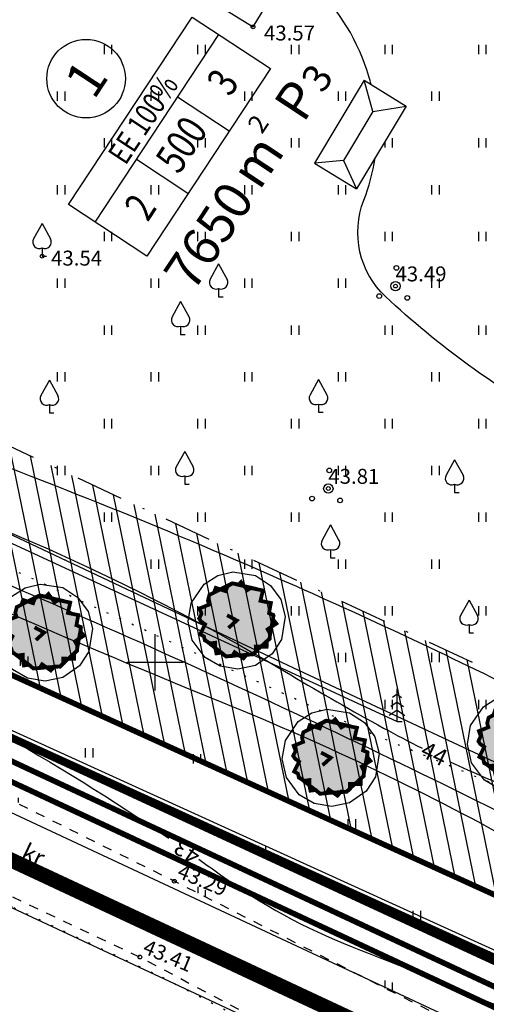
# Model space of a CAD drawing. Units: millimetres. Extents: x 548755 to 549221, y 6583232 to 6583713.
# Drawn here: x 548843 to 548868, y 6583332 to 6583384 of the extents above; entities that cross this region are included whole.
import ezdxf
from ezdxf.enums import TextEntityAlignment as Align

# ---------------------------------------------------------------- set-up
doc = ezdxf.new("R2010")
doc.units = ezdxf.units.MM
doc.header["$MEASUREMENT"] = 0
for name, pattern in [('ALUS$0$ASFBET', [2, 1, -1]), ('ALUS$0$DOT', [6.35, 0, -6.35]), ('New_piir$0$DASHDOT', [25.4, 12.7, -6.35, 0, -6.35]), ('New_piir$0$DASHED', [19.05, 12.7, -6.35])]:
    doc.linetypes.add(name, pattern=pattern)
for name, color, linetype in [('ALUS$0$EHITISED', 7, 'Continuous'), ('ALUS$0$HALJASTUS', 80, 'Continuous'), ('ALUS$0$HORISONTAAL', 21, 'Continuous'), ('ALUS$0$KOLVIKUD', 80, 'Continuous'), ('ALUS$0$KORGUS', 140, 'Continuous'), ('ALUS$0$PIIRE', 7, 'Continuous'), ('ALUS$0$PUU', 80, 'Continuous'), ('ALUS$0$RISTID', 7, 'Continuous'), ('ALUS$0$TEED', 7, 'Continuous'), ('DDSET', 7, 'Continuous'), ('HATCH$0$HATCH', 7, 'Continuous'), ('New_piir$0$detplani_piir', 230, 'Continuous'), ('New_piir$0$EE-KAST', 230, 'Continuous'), ('New_piir$0$EHITUS KELOALOD', 230, 'Continuous'), ('New_piir$0$hatch_green', 70, 'Continuous'), ('New_piir$0$new_piir', 4, 'Continuous'), ('New_piir$0$number_pojekt', 230, 'Continuous'), ('New_piir$0$PINDALAD', 7, 'Continuous'), ('New_piir$0$PUU_projekt', 76, 'Continuous'), ('PIIR_orig$0$KINNISTU', 7, 'Continuous'), ('tee_tehno$0$Tee_Projekt', 230, 'Continuous'), ('trass$0$K1', 141, 'Continuous'), ('trass$0$S1', 44, 'Continuous'), ('trass$0$W1_1', 41, 'Continuous')]:
    doc.layers.add(name, color=color, linetype=linetype)
doc.styles.add('ALUS$0$ROMANC', font='romanc.shx')
doc.styles.add('New_piir$0$ROMANC', font='romanc.shx')
doc.styles.add('New_piir$0$Standard', font='romant.shx', dxfattribs={"height": 1})
doc.styles.add('New_piir$0$TEHNIK', font='ARIAL.TTF', dxfattribs={"width": 0.8, "height": 1.4})
doc.styles.add('trass$0$ROMANC', font='romanc.shx')
doc.linetypes.add('ALUS$0$HEKK', pattern='A,0,[133,geodeet.shx,S=0.5,R=0,X=0,Y=0],-2.5,[133,geodeet.shx,S=0.25,R=0,X=0.25,Y=0],-2.5', length=5)
doc.linetypes.add('ALUS$0$METALLAED', pattern='A,3.5,[141,geodeet.shx,S=0.6,R=0,X=0,Y=0],5,[141,geodeet.shx,S=0.6,R=180,X=0,Y=0],1.5', length=10)
doc.linetypes.add('New_piir$0$DETPLAAN', pattern='A,2.5,-1.5,[" o ",New_piir$0$ROMANC,S=2,R=0,X=-0.8,Y=-0.8],-7,7.5', length=18.5)
doc.linetypes.add('New_piir$0$ZIGZAG', pattern='A,0.00254,-5.08,[131,ltypeshp.shx,S=5.08,R=0,X=-5.08,Y=0],-10.16,[131,ltypeshp.shx,S=5.08,R=180,X=5.08,Y=0],-5.08', length=20.32254)
doc.linetypes.add('trass$0$KANALs', pattern='A,2.5,-1.5,["Ks",trass$0$ROMANC,S=2,R=0,X=-0.8,Y=-0.8],-3,7.5', length=14.5)
doc.linetypes.add('trass$0$SIDEKANAL1', pattern='A,2.5,-1.5,["S1",trass$0$ROMANC,S=2,R=0,X=-0.8,Y=-0.8],-3,7.5', length=14.5)
pattern_1 = [(90, (-0.2, 0), (-2.5, 2.5), [0.5, -4.5]), (90, (0.2, 0), (-2.5, 2.5), [0.5, -4.5])]

# ---------------------------------------------------------------- blocks, each defined once
blk = doc.blocks.new('tee_tehno')
at = {"layer": 'tee_tehno$0$Tee_Projekt'}
blk.add_lwpolyline([(548779.385, 6583371.372), (548904.323, 6583312.998, 0.426445), (548911.054, 6583315.602), (548965.306, 6583445.545, 0.171398), (548965.679, 6583452.194), (548954.663, 6583490.005, 0.395944), (548951.126, 6583492.093), (548910.468, 6583482.97, 0.082118), (548908.955, 6583482.358), (548905.86, 6583480.467, -0.082118), (548904.348, 6583479.855), (548903.471, 6583479.658), (548898.791, 6583474.624), (548896.643, 6583481.201), (548892.842, 6583487.079), (548901.555, 6583487.427), (548902.596, 6583487.661, -0.082118), (548904.225, 6583487.754), (548907.832, 6583487.366, 0.082118), (548909.461, 6583487.459), (548949.469, 6583496.435, 0.432722), (548951.692, 6583500.202), (548936.248, 6583553.215, 0.190889)], format="xyb", dxfattribs=at)
blk.add_lwpolyline([(548777.438, 6583367.205), (548984.635, 6583270.397)], dxfattribs=at)
blk = doc.blocks.new('ALUS$0$rist')
for p, q in [((0, 3), (0, -3)), ((-3, 0), (3, 0))]:
    blk.add_line(p, q)
blk = doc.blocks.new('ALUS$0$39')
for p, q in [((0, 3.5), (-0.91, 1.86)), ((0, 3.5), (0.9, 1.85)), ((0, 0.88), (0, 0)), ((0, 0), (0.48, 0))]:
    blk.add_line(p, q)
for centre, start, end in [((-0.3, 1.52), 151.0163, 294.8474), ((0.29, 1.52), 245.1526, 28.7676)]:
    blk.add_arc(centre, 0.7, start, end)
blk = doc.blocks.new('ALUS$0$38')
for centre, radius in [((0.1, 1.94), 0.25), ((0, 0), 0.5), ((-1.74, -1.07), 0.25), ((1.26, -1.27), 0.25)]:
    blk.add_circle(centre, radius)
blk = doc.blocks.new('ALUS$0$33')
for p, q in [((0, 0), (0, 3.5)), ((0, 2.94), (-0.49, 2.59)), ((0, 2.94), (0.49, 2.59)), ((0, 1.23), (-0.84, 0.64)), ((0, 2.08), (-0.67, 1.62)), ((0, 2.08), (0.67, 1.62)), ((0, 1.23), (0.84, 0.64)), ((0, 0), (0.53, 0))]:
    blk.add_line(p, q)
blk = doc.blocks.new('ALUS$0$41')
for p, q in [((-0.39, -0.5), (-0.39, 0.5)), ((0.41, -0.5), (0.41, 0.5))]:
    blk.add_line(p, q)
blk = doc.blocks.new('ALUS')
at = {"layer": 'ALUS$0$HALJASTUS', "ltscale": 0.5}
h = blk.add_hatch(dxfattribs=at)
h.set_pattern_fill('ROHUMAA2', color=256, scale=0.5, style=0)
h.set_pattern_definition(pattern_1)
h.paths.add_polyline_path([(548883.85, 6583404.916), (548864.716, 6583396.519), (548866.322, 6583395.57), (548865.555, 6583394.336, -0.208121), (548865.635, 6583394.153, -0.524576), (548865.297, 6583393.919), (548865.225, 6583393.804), (548864.644, 6583393.899), (548863.765, 6583392.697), (548862.59, 6583392.302), (548860.499, 6583392.597), (548856.612, 6583386.205), (548875.834, 6583377.974)])
h.paths.add_polyline_path([(548865.051, 6583391.051), (548864.86, 6583391.796), (548865.746, 6583393.226), (548866.56, 6583394.003), (548868.011, 6583394.209), (548868.237, 6583393.311)], flags=16)
h.paths.add_polyline_path([(548863.825, 6583391.922, -1), (548864.325, 6583391.922, -1)], flags=16)
h.paths.add_polyline_path([(548866.347, 6583392.446), (548866.255, 6583393.062), (548866.561, 6583393.031)], flags=0)
h.paths.add_polyline_path([(548859.341, 6583387.816), (548859.303, 6583387.856), (548859.277, 6583387.882), (548859.248, 6583387.907), (548859.215, 6583387.931), (548859.178, 6583387.952), (548859.137, 6583387.971), (548859.062, 6583388.007), (548858.968, 6583388.063), (548858.893, 6583388.129), (548858.839, 6583388.189), (548858.839, 6583387.149, -0.414214), (548859.089, 6583386.899, -1), (548858.589, 6583386.899, -0.414214), (548858.839, 6583387.149), (548858.839, 6583388.881), (548858.924, 6583388.71), (548859.003, 6583388.569), (548859.076, 6583388.452), (548859.143, 6583388.357), (548859.202, 6583388.278), (548859.254, 6583388.212), (548859.323, 6583388.121), (548859.375, 6583388.024), (548859.401, 6583387.926), (548859.406, 6583387.826), (548859.378, 6583387.785)], flags=16)
h.paths.add_polyline_path([(548870.358, 6583382.5, -1), (548870.108, 6583382.5, -1)], flags=16)
h.paths.add_polyline_path([(548869.987, 6583393.791), (548869.981, 6583394.245, -0.111483), (548869.937, 6583394.439, -0.104364), (548869.975, 6583394.621), (548869.969, 6583395.07), (548870.845, 6583395.082), (548870.821, 6583394.557, -0.066814), (548870.837, 6583394.439, -0.089787), (548870.808, 6583394.281), (548870.785, 6583393.769)], flags=16)
h.paths.add_polyline_path([(548870.434, 6583381.529, -1), (548869.934, 6583381.529, -1)], flags=16)
h.paths.add_polyline_path([(548869.437, 6583380.995, -1), (548869.187, 6583380.995, -1)], flags=16)
h.paths.add_polyline_path([(548866.386, 6583396.24, -1), (548866.886, 6583396.24, -1)], flags=16)
h.paths.add_polyline_path([(548870.941, 6583380.896, -1), (548870.691, 6583380.896, -1)], flags=16)
h.paths.add_polyline_path([(548875.292, 6583385.493), (548875.303, 6583385.485), (548875.267, 6583385.485), (548875.285, 6583385.497), (548875.285, 6583386.105), (548875.292, 6583386.1)], flags=16)
h.paths.add_polyline_path([(548870.785, 6583393.745), (548872.306, 6583393.745), (548872.306, 6583395.095), (548870.785, 6583395.095)], flags=24)
at = {"layer": 'ALUS$0$HALJASTUS', "linetype": 'Continuous', "ltscale": 0.5}
h = blk.add_hatch(dxfattribs=at)
h.set_pattern_fill('ROHUMAA2', color=256, scale=0.5, style=0)
h.set_pattern_definition(pattern_1)
h.paths.add_polyline_path([(548793.712, 6583367.67), (548793.105, 6583368.554), (548792.277, 6583366.005), (548799.621, 6583362.666), (548817.011, 6583354.689), (548834.812, 6583346.341), (548851.036, 6583338.297), (548873.519, 6583326.886), (548888.673, 6583320.257), (548896.046, 6583316.957), (548896.767, 6583319.905), (548895.346, 6583320.382), (548887.325, 6583322.378), (548873.787, 6583327.409), (548825.038, 6583351.468), (548815.559, 6583356.92), (548802.529, 6583364.022)])
at = {"layer": 'ALUS$0$EHITISED', "ltscale": 0.5}
for points in [[(548855.242, 6583383.952), (548861.192, 6583393.737)], [(548848.641, 6583388.033), (548855.242, 6583383.952)], [(548861.178, 6583381.102), (548858.524, 6583376.674), (548860.765, 6583375.293)], [(548861.178, 6583381.102), (548858.524, 6583376.674)], [(548861.178, 6583381.102), (548863.419, 6583379.721)], [(548861.65, 6583379.434), (548861.178, 6583381.102)], [(548861.65, 6583379.434), (548860.079, 6583376.817), (548858.524, 6583376.674)], [(548863.419, 6583379.721), (548860.765, 6583375.293)], [(548861.65, 6583379.434), (548863.419, 6583379.721)], [(548860.079, 6583376.817), (548860.765, 6583375.293)]]:
    blk.add_lwpolyline(points, dxfattribs=at)
at = {"layer": 'ALUS$0$HALJASTUS', "ltscale": 0.5}
for points in [[(548847.3, 6583382.5), (548847.3, 6583383)], [(548847.7, 6583382.5), (548847.7, 6583383)], [(548852.3, 6583382.5), (548852.3, 6583383)], [(548852.7, 6583382.5), (548852.7, 6583383)], [(548857.3, 6583382.5), (548857.3, 6583383)], [(548857.7, 6583382.5), (548857.7, 6583383)], [(548862.3, 6583382.5), (548862.3, 6583383)], [(548862.7, 6583382.5), (548862.7, 6583383)], [(548844.8, 6583380), (548844.8, 6583380.5)], [(548845.2, 6583380), (548845.2, 6583380.5)], [(548849.8, 6583380), (548849.8, 6583380.5)], [(548850.2, 6583380), (548850.2, 6583380.5)], [(548854.8, 6583380), (548854.8, 6583380.5)], [(548855.2, 6583380), (548855.2, 6583380.5)], [(548859.8, 6583380), (548859.8, 6583380.5)], [(548860.2, 6583380), (548860.2, 6583380.5)], [(548864.8, 6583380), (548864.8, 6583380.5)], [(548865.2, 6583380), (548865.2, 6583380.5)], [(548847.3, 6583377.5), (548847.3, 6583378)], [(548847.7, 6583377.5), (548847.7, 6583378)], [(548852.3, 6583377.5), (548852.3, 6583378)], [(548852.7, 6583377.5), (548852.7, 6583378)], [(548857.3, 6583377.5), (548857.3, 6583378)], [(548857.7, 6583377.5), (548857.7, 6583378)], [(548862.3, 6583377.5), (548862.3, 6583377.854)], [(548862.7, 6583377.5), (548862.7, 6583378)], [(548867.3, 6583377.5), (548867.3, 6583378)], [(548867.7, 6583377.5), (548867.7, 6583378)], [(548844.8, 6583375), (548844.8, 6583375.5)], [(548845.2, 6583375), (548845.2, 6583375.5)], [(548849.8, 6583375), (548849.8, 6583375.5)], [(548850.2, 6583375), (548850.2, 6583375.5)], [(548854.8, 6583375), (548854.8, 6583375.5)], [(548855.2, 6583375), (548855.2, 6583375.5)], [(548859.8, 6583375), (548859.8, 6583375.5)], [(548860.2, 6583375), (548860.2, 6583375.5)], [(548864.8, 6583375), (548864.8, 6583375.5)], [(548865.2, 6583375), (548865.2, 6583375.5)], [(548847.3, 6583372.5), (548847.3, 6583373)], [(548847.7, 6583372.5), (548847.7, 6583373)], [(548852.3, 6583372.5), (548852.3, 6583373)], [(548852.7, 6583372.5), (548852.7, 6583373)], [(548857.3, 6583372.5), (548857.3, 6583373)], [(548857.7, 6583372.5), (548857.7, 6583373)], [(548862.3, 6583372.5), (548862.3, 6583373)], [(548862.7, 6583372.5), (548862.7, 6583373)], [(548867.3, 6583372.5), (548867.3, 6583373)], [(548867.7, 6583372.5), (548867.7, 6583373)], [(548844.8, 6583370), (548844.8, 6583370.5)], [(548845.2, 6583370), (548845.2, 6583370.5)], [(548849.8, 6583370), (548849.8, 6583370.5)], [(548850.2, 6583370), (548850.2, 6583370.5)], [(548854.8, 6583370), (548854.8, 6583370.5)], [(548855.2, 6583370), (548855.2, 6583370.5)], [(548859.8, 6583370), (548859.8, 6583370.5)], [(548860.2, 6583370), (548860.2, 6583370.5)], [(548864.8, 6583370), (548864.8, 6583370.5)], [(548865.2, 6583370), (548865.2, 6583370.5)], [(548847.3, 6583367.5), (548847.3, 6583368)], [(548847.7, 6583367.5), (548847.7, 6583368)], [(548852.3, 6583367.5), (548852.3, 6583368)], [(548852.7, 6583367.5), (548852.7, 6583368)], [(548857.3, 6583367.5), (548857.3, 6583368)], [(548857.7, 6583367.5), (548857.7, 6583368)], [(548862.3, 6583367.5), (548862.3, 6583368)], [(548862.7, 6583367.5), (548862.7, 6583368)], [(548867.3, 6583367.5), (548867.3, 6583368)], [(548867.7, 6583367.5), (548867.7, 6583368)], [(548844.8, 6583365), (548844.8, 6583365.5)], [(548845.2, 6583365), (548845.2, 6583365.5)], [(548849.8, 6583365), (548849.8, 6583365.5)], [(548850.2, 6583365), (548850.2, 6583365.5)], [(548854.8, 6583365), (548854.8, 6583365.5)], [(548855.2, 6583365), (548855.2, 6583365.5)], [(548859.8, 6583365), (548859.8, 6583365.5)], [(548860.2, 6583365), (548860.2, 6583365.5)], [(548864.8, 6583365), (548864.8, 6583365.5)], [(548865.2, 6583365), (548865.2, 6583365.5)], [(548847.3, 6583362.5), (548847.3, 6583363)], [(548847.7, 6583362.5), (548847.7, 6583363)], [(548852.3, 6583362.5), (548852.3, 6583363)], [(548852.7, 6583362.5), (548852.7, 6583363)], [(548857.3, 6583362.5), (548857.3, 6583363)], [(548857.7, 6583362.5), (548857.7, 6583363)], [(548862.3, 6583362.5), (548862.3, 6583363)], [(548862.7, 6583362.5), (548862.7, 6583363)], [(548867.3, 6583362.5), (548867.3, 6583363)], [(548867.7, 6583362.5), (548867.7, 6583363)], [(548844.8, 6583360), (548844.8, 6583360.5)], [(548845.2, 6583360), (548845.2, 6583360.5)], [(548849.8, 6583360), (548849.8, 6583360.5)], [(548850.2, 6583360), (548850.2, 6583360.5)], [(548854.8, 6583360), (548854.8, 6583360.5)], [(548855.2, 6583360), (548855.2, 6583360.5)], [(548859.8, 6583360), (548859.8, 6583360.5)], [(548860.2, 6583360), (548860.2, 6583360.5)], [(548864.8, 6583360), (548864.8, 6583360.5)], [(548865.2, 6583360), (548865.2, 6583360.5)], [(548847.3, 6583357.5), (548847.3, 6583358)], [(548847.7, 6583357.5), (548847.7, 6583358)], [(548852.3, 6583357.5), (548852.3, 6583358)], [(548852.7, 6583357.5), (548852.7, 6583358)], [(548857.3, 6583357.5), (548857.3, 6583358)], [(548857.7, 6583357.5), (548857.7, 6583358)], [(548862.3, 6583357.5), (548862.3, 6583358)], [(548862.7, 6583357.5), (548862.7, 6583358)], [(548867.3, 6583357.5), (548867.3, 6583358)], [(548867.7, 6583357.5), (548867.7, 6583358)], [(548845.2, 6583355.447), (548845.2, 6583355.5)], [(548849.8, 6583355), (548849.8, 6583355.5)], [(548850.2, 6583355), (548850.2, 6583355.5)], [(548854.8, 6583355), (548854.8, 6583355.5)], [(548855.2, 6583355), (548855.2, 6583355.5)], [(548859.8, 6583355), (548859.8, 6583355.5)], [(548860.2, 6583355), (548860.2, 6583355.5)], [(548864.8, 6583355), (548864.8, 6583355.5)], [(548865.2, 6583355), (548865.2, 6583355.5)], [(548852.3, 6583352.5), (548852.3, 6583353)], [(548852.7, 6583352.5), (548852.7, 6583353)], [(548857.3, 6583352.5), (548857.3, 6583353)], [(548857.7, 6583352.5), (548857.7, 6583353)], [(548862.3, 6583352.5), (548862.3, 6583353)], [(548862.7, 6583352.5), (548862.7, 6583353)], [(548867.3, 6583352.5), (548867.3, 6583353)], [(548867.7, 6583352.5), (548867.7, 6583353)], [(548859.8, 6583350), (548859.8, 6583350.5)], [(548860.2, 6583350), (548860.2, 6583350.5)], [(548864.8, 6583350), (548864.8, 6583350.5)], [(548865.2, 6583350), (548865.2, 6583350.5)], [(548862.3, 6583347.5), (548862.3, 6583348)], [(548862.7, 6583347.5), (548862.7, 6583348)], [(548867.3, 6583347.5), (548867.3, 6583348)], [(548867.7, 6583347.5), (548867.7, 6583348)]]:
    blk.add_lwpolyline(points, dxfattribs=at)
at = {"layer": 'ALUS$0$HORISONTAAL', "ltscale": 0.5}
for points in [[(548826.269, 6583390.67, -0.060803), (548822.943, 6583372.316, -0.221701), (548821.762, 6583371.016, -0.189823), (548820.401, 6583370.986, 0.293781), (548815.771, 6583369.958, -0.01532), (548813.955, 6583368.235, 0.398815), (548813.888, 6583367.426, 0.115409), (548816.898, 6583365.065, 0.011519), (548834.49, 6583357.371, -0.019846), (548871.755, 6583340.327, -0.041719), (548877.999, 6583336.481, -0.018265), (548885.276, 6583330.693, 0.171364), (548889.656, 6583328.999, -0.094099), (548895.732, 6583327.658, 0.00057), (548906.303, 6583323.142)], [(548861.555, 6583380.87, 0.011083), (548861.436, 6583381.304, 0.128246), (548858.447, 6583386.229, -0.168917), (548857.623, 6583387.868)], [(548917.027, 6583332.227, 0.048072), (548915.335, 6583333.434, 0.00152), (548907.186, 6583338.108, -0.153961), (548898.66, 6583347.306, -0.023145), (548894.617, 6583356.984, 0.153537), (548891.564, 6583360.966, 0.2457), (548886.165, 6583361.672, -0.217446), (548871.613, 6583362.787, -0.062146), (548862.326, 6583369.542, -0.306783), (548861.162, 6583374.687, 0.057739), (548861.759, 6583376.951)], [(548812.833, 6583366.267), (548827.323, 6583359.398, 0.014492), (548853.567, 6583347.875, -0.03149), (548869.94, 6583340.012, -0.049242), (548881.694, 6583331.813, 0.064161), (548892.406, 6583324.902, 0.010099), (548909.527, 6583320.303, -5.274774)], [(548856.736, 6583354.413, 0.016769), (548837.231, 6583362.235, 0.034906), (548833.075, 6583363.421, 0.140049), (548829.316, 6583363.158, 0.53528), (548829.029, 6583361.982, 0.148388), (548830.668, 6583361.016, -0.02445), (548834.99, 6583359.74, -0.050877), (548857.255, 6583349.323, 0.009868), (548862.217, 6583346.485, 0.009065), (548864.27, 6583345.412, 0.009065)], [(548809.349, 6583358.204), (548811.149, 6583359.237, -0.206033), (548813.284, 6583359.482, -0.043108), (548820.901, 6583356.458, 0.00982), (548831.696, 6583351.317, -0.044053), (548850.738, 6583340.594)], [(548873.337, 6583341.718), (548877.69, 6583339.675, 0.025401), (548879.141, 6583339.082, 0.704182), (548880.262, 6583340.466, 0.08679), (548877.954, 6583343.102, 0.054199), (548870.039, 6583348.176, 0.011723), (548856.736, 6583354.413, 0.009964)], [(548865.783, 6583344.68, 0.031777), (548873.337, 6583341.718)], [(548852.35, 6583339.471, -0.002838), (548853.496, 6583338.648, 0.063785), (548860.532, 6583334.798, -0.010358), (548874.958, 6583328.801)]]:
    blk.add_lwpolyline(points, format="xyb", dxfattribs=at)
at = {"layer": 'ALUS$0$KOLVIKUD', "linetype": 'ALUS$0$DOT', "ltscale": 0.1}
for points in [[(548879.411, 6583338.858), (548861.559, 6583346.181), (548837.978, 6583356.966), (548834.914, 6583359.495), (548832.103, 6583361.01), (548825.581, 6583363.19), (548814.717, 6583368.052), (548811.013, 6583368.623), (548806.226, 6583371.776), (548803.746, 6583371.883)], [(548788.818, 6583350.902), (548791.499, 6583353.011), (548792.628, 6583354.473), (548793.151, 6583355.267), (548795.388, 6583357.07), (548822.705, 6583345.413), (548842.457, 6583336.891), (548850.401, 6583333.168), (548857.809, 6583329.335), (548871.069, 6583322.325), (548885.335, 6583315.573), (548896.066, 6583310.461), (548909.593, 6583304.083), (548928.652, 6583294.332), (548953.04, 6583283.996), (548987.829, 6583267.478), (548997.808, 6583262.85)]]:
    blk.add_lwpolyline(points, dxfattribs=at)
at = {"layer": 'ALUS$0$KORGUS', "ltscale": 0.5}
blk.add_circle((548855.242, 6583383.952), 0.1, dxfattribs=at)
at = {"layer": 'ALUS$0$KORGUS', "linetype": 'Continuous', "ltscale": 0.5}
for centre in [(548843.971, 6583371.701), (548862.854, 6583370.102), (548859.265, 6583359.285), (548851.036, 6583338.297), (548849.196, 6583334.249)]:
    blk.add_circle(centre, 0.1, dxfattribs=at)
at = {"layer": 'ALUS$0$PIIRE', "linetype": 'ALUS$0$METALLAED', "ltscale": 0.5}
blk.add_lwpolyline([(548860.42, 6583439.152), (548884.344, 6583423.638), (548898.08, 6583385.824), (548898.085, 6583383.054), (548879.163, 6583339.505), (548857.425, 6583349.676), (548832.21, 6583361.58), (548810.425, 6583371.532)], dxfattribs=at)
at = {"layer": 'ALUS$0$PUU', "linetype": 'ALUS$0$HEKK', "ltscale": 0.5}
blk.add_lwpolyline([(548834.99, 6583359.74), (548862.938, 6583346.829)], dxfattribs=at)
at = {"layer": 'ALUS$0$TEED', "linetype": 'ALUS$0$ASFBET', "ltscale": 0.5, "flags": 128}
for points in [[(549003.388, 6583266.939), (548989.195, 6583273.311), (548979.162, 6583277.774), (548968.404, 6583282.764), (548949.461, 6583291.761), (548932.001, 6583299.872), (548917.733, 6583306.829), (548903.491, 6583313.624), (548888.673, 6583320.257), (548873.519, 6583326.886), (548851.036, 6583338.297), (548834.812, 6583346.341), (548817.011, 6583354.689), (548799.621, 6583362.666), (548782.792, 6583370.317), (548770.276, 6583375.474)], [(548767.904, 6583371.38), (548775.301, 6583367.155), (548775.568, 6583367.892), (548779.78, 6583366.916), (548784.55, 6583364.211), (548789.178, 6583361.827), (548789.934, 6583360.844), (548797.509, 6583358.018), (548814.778, 6583350.006), (548832.779, 6583341.988), (548849.196, 6583334.249), (548871.24, 6583322.566), (548886.415, 6583315.496), (548901.428, 6583308.826), (548915.661, 6583302.318), (548929.914, 6583295.486), (548947.302, 6583287.348), (548966.25, 6583278.37), (548977.05, 6583273.166), (548987.205, 6583268.728), (549001.26, 6583262.625)]]:
    blk.add_lwpolyline(points, dxfattribs=at)
at = {"layer": 'ALUS$0$KOLVIKUD', "linetype": 'Continuous', "ltscale": 0.5, "xscale": 0.5, "yscale": 0.5, "zscale": 0.5}
for p in [(548843.014, 6583350.062), (548846.49, 6583345.157), (548852.248, 6583344.841), (548860.524, 6583341.372), (548855.724, 6583339.937), (548864, 6583336.468)]:
    blk.add_blockref('ALUS$0$41', p, dxfattribs=at)
at = {"layer": 'ALUS$0$PUU', "xscale": 0.5, "yscale": 0.5, "zscale": 0.5}
for name, p in [('ALUS$0$39', (548843.971, 6583371.701)), ('ALUS$0$39', (548853.405, 6583369.534)), ('ALUS$0$38', (548862.854, 6583370.102)), ('ALUS$0$39', (548851.374, 6583367.523)), ('ALUS$0$39', (548858.742, 6583363.358)), ('ALUS$0$39', (548844.364, 6583363.326)), ('ALUS$0$39', (548851.59, 6583359.52)), ('ALUS$0$38', (548859.265, 6583359.285)), ('ALUS$0$39', (548866.012, 6583359.073)), ('ALUS$0$39', (548859.385, 6583355.589)), ('ALUS$0$39', (548866.785, 6583351.576)), ('ALUS$0$33', (548862.938, 6583346.829))]:
    blk.add_blockref(name, p, dxfattribs=at)
at = {"layer": 'ALUS$0$RISTID', "ltscale": 0.5, "xscale": 0.5, "yscale": 0.5, "zscale": 0.5}
blk.add_blockref('ALUS$0$rist', (548850, 6583350), dxfattribs=at)
at = {"layer": 'ALUS$0$HORISONTAAL', "ltscale": 0.5, "style": 'ALUS$0$ROMANC'}
for s, rotation, p in [('44', 334.1942, (548864.116, 6583345.004)), ('43', 145.5524, (548852.529, 6583339.866))]:
    blk.add_text(s, height=0.9, rotation=rotation, dxfattribs=at).set_placement(p)
at = {"layer": 'ALUS$0$KORGUS', "ltscale": 0.5, "style": 'ALUS$0$ROMANC'}
blk.add_text('43.57', height=0.8, dxfattribs=at).set_placement((548855.827, 6583382.977), align=Align.BOTTOM_LEFT)
at = {"layer": 'ALUS$0$KORGUS', "linetype": 'Continuous', "ltscale": 0.5, "style": 'ALUS$0$ROMANC'}
for s, p in [('43.54', (548844.451, 6583370.947)), ('43.49', (548862.854, 6583370.102)), ('43.81', (548859.265, 6583359.285))]:
    blk.add_text(s, height=0.8, dxfattribs=at).set_placement(p, align=Align.BOTTOM_LEFT)
for s, p in [('43.29', (548851.036, 6583338.297)), ('43.41', (548849.196, 6583334.249))]:
    blk.add_text(s, height=0.8, rotation=337.2342, dxfattribs=at).set_placement(p, align=Align.BOTTOM_LEFT)
at = {"layer": 'ALUS$0$TEED', "linetype": 'ALUS$0$ASFBET', "ltscale": 0.5, "style": 'ALUS$0$ROMANC'}
blk.add_text('kr', height=0.9, rotation=334.3231, dxfattribs=at).set_placement((548842.798, 6583339.564))
blk = doc.blocks.new('HATCH')
at = {"layer": 'HATCH$0$HATCH'}
for p, q in [((548843.878, 6583348.621), (548841.12, 6583362.065)), ((548844.986, 6583348.116), (548842.232, 6583361.546)), ((548846.094, 6583347.612), (548843.343, 6583361.027)), ((548847.202, 6583347.107), (548844.454, 6583360.507)), ((548848.311, 6583346.602), (548845.565, 6583359.988)), ((548849.419, 6583346.098), (548846.677, 6583359.469)), ((548850.527, 6583345.593), (548847.788, 6583358.95)), ((548851.635, 6583345.089), (548848.899, 6583358.431)), ((548852.744, 6583344.584), (548850.01, 6583357.911)), ((548853.852, 6583344.079), (548851.121, 6583357.392)), ((548854.96, 6583343.575), (548852.233, 6583356.873)), ((548856.068, 6583343.07), (548853.344, 6583356.354)), ((548857.176, 6583342.566), (548854.455, 6583355.835)), ((548858.285, 6583342.061), (548855.566, 6583355.315)), ((548859.393, 6583341.557), (548856.678, 6583354.796)), ((548860.501, 6583341.052), (548857.789, 6583354.277)), ((548861.609, 6583340.547), (548858.9, 6583353.758)), ((548862.718, 6583340.043), (548860.011, 6583353.239)), ((548863.826, 6583339.538), (548861.122, 6583352.719)), ((548864.934, 6583339.034), (548862.234, 6583352.2)), ((548866.042, 6583338.529), (548863.345, 6583351.681)), ((548867.15, 6583338.024), (548864.456, 6583351.162)), ((548868.259, 6583337.52), (548865.567, 6583350.643)), ((548869.367, 6583337.015), (548866.679, 6583350.124))]:
    blk.add_line(p, q, dxfattribs=at)
blk = doc.blocks.new('trass')
at = {"layer": 'trass$0$K1', "linetype": 'trass$0$KANALs', "ltscale": 0.5, "const_width": 0.3}
blk.add_lwpolyline([(549007.772, 6583266.32), (548766.37, 6583379.109)], dxfattribs=at)
at = {"layer": 'trass$0$S1', "linetype": 'trass$0$SIDEKANAL1', "ltscale": 0.5, "const_width": 0.3}
blk.add_lwpolyline([(549008.167, 6583267.239), (548766.752, 6583380.034)], dxfattribs=at)
at = {"layer": 'trass$0$W1_1', "linetype": 'Continuous', "ltscale": 0.5, "const_width": 0.3}
blk.add_lwpolyline([(548886.432, 6583325.504), (548829.714, 6583351.749)], dxfattribs=at)
blk = doc.blocks.new('PIIR_orig')
at = {"layer": 'PIIR_orig$0$KINNISTU', "color": 36, "linetype": 'Continuous', "elevation": 3102}
blk.add_lwpolyline([(548783.224, 6583373.27), (548794.475, 6583398.827), (548884.531, 6583537.076), (548908.809, 6583574.348), (548966.285, 6583639.261), (548969.075, 6583642.415), (549017.65, 6583476.787), (549022.345, 6583478.355), (549197.164, 6583536.768), (549072.257, 6583383.498), (549054.456, 6583361.228), (548988.603, 6583279.759), (548982.75, 6583282.424)], close=True, dxfattribs=at)
blk = doc.blocks.new('New_piir$0$604')
at = {"layer": 'New_piir$0$PUU_projekt', "linetype": 'New_piir$0$ZIGZAG', "ltscale": 0.02}
blk.add_hatch(color=76, dxfattribs=at).paths.add_polyline_path([(-1.466, 1.361), (-1.212, 1.489), (-1.124, 1.742), (-0.592, 1.565), (-0.491, 1.831), (-0.225, 1.982), (0.091, 1.919), (0.23, 2.058), (0.559, 1.616), (0.749, 1.729), (1.395, 1.603), (1.268, 1.047), (1.825, 0.933), (1.724, 0.389), (1.951, 0.3), (1.951, 0.035), (2.116, -0.168), (1.648, -0.471), (1.774, -0.711), (1.762, -0.977), (1.61, -1.116), (1.597, -1.407), (1.015, -1.394), (1.028, -1.66), (0.851, -1.824), (0.547, -1.812), (0.357, -2.027), (-0.111, -1.698), (-0.238, -1.9), (-0.579, -1.926), (-0.807, -1.723), (-1.086, -1.761), (-1.149, -1.47), (-1.149, -1.192), (-1.415, -1.23), (-1.706, -1.066), (-1.756, -0.851), (-1.959, -0.737), (-1.693, -0.206), (-1.908, -0.054), (-2.009, 0.098), (-1.883, 0.364), (-1.984, 0.642), (-1.478, 0.844), (-1.541, 1.059)])
at = {"layer": 'New_piir$0$PUU_projekt', "color": 76, "linetype": 'New_piir$0$ZIGZAG', "ltscale": 0.02}
blk.add_lwpolyline([(-0.205, 2.592), (0.997, 2.401), (1.8, 1.876), (2.349, 1.115), (2.591, 0.219), (2.394, -1.014), (1.893, -1.782), (0.994, -2.402), (0.052, -2.599), (-0.892, -2.442), (-1.692, -1.974), (-2.375, -1.058), (-2.599, -0.058), (-2.428, 0.93), (-1.742, 1.93), (-1.017, 2.393)], close=True, dxfattribs=at)
at = {"layer": 'New_piir$0$PUU_projekt', "color": 76, "linetype": 'New_piir$0$ZIGZAG', "ltscale": 0.02, "const_width": 0.2}
blk.add_lwpolyline([(-1.466, 1.361), (-1.212, 1.489), (-1.124, 1.742), (-0.592, 1.565), (-0.491, 1.831), (-0.225, 1.982), (0.091, 1.919), (0.23, 2.058), (0.559, 1.616), (0.749, 1.729), (1.395, 1.603), (1.268, 1.047), (1.825, 0.933), (1.724, 0.389), (1.951, 0.3), (1.951, 0.035), (2.116, -0.168), (1.648, -0.471), (1.774, -0.711), (1.762, -0.977), (1.61, -1.116), (1.597, -1.407), (1.015, -1.394), (1.028, -1.66), (0.851, -1.824), (0.547, -1.812), (0.357, -2.027), (-0.111, -1.698), (-0.238, -1.9), (-0.579, -1.926), (-0.807, -1.723), (-1.086, -1.761), (-1.149, -1.47), (-1.149, -1.192), (-1.415, -1.23), (-1.706, -1.066), (-1.756, -0.851), (-1.959, -0.737), (-1.693, -0.206), (-1.908, -0.054), (-2.009, 0.098), (-1.883, 0.364), (-1.984, 0.642), (-1.478, 0.844), (-1.541, 1.059)], close=True, dxfattribs=at)
for points in [[(-1.466, 1.361), (-0.253, 1.984)], [(-0.253, 1.984), (1.097, 1.672)], [(1.975, 0.315), (1.744, -0.98)], [(-0.577, -1.915), (-1.715, -1.029)], [(1.744, -0.98), (0.839, -1.815)], [(0.839, -1.815), (-0.577, -1.915)]]:
    blk.add_lwpolyline(points, dxfattribs=at)
at = {"layer": 'New_piir$0$PUU_projekt', "color": 76, "ltscale": 0.02, "const_width": 0.2}
blk.add_lwpolyline([(-0.441, -0.401), (0, 0), (-0.519, 0.278)], dxfattribs=at)
blk = doc.blocks.new('New_piir')
at = {"layer": 'New_piir$0$detplani_piir', "color": 240, "linetype": 'New_piir$0$DETPLAAN', "ltscale": 0.5, "const_width": 0.8, "flags": 128}
blk.add_lwpolyline([(548986.125, 6583272.24), (548778.412, 6583369.289), (548778.412, 6583369.289), (548778.412, 6583369.289), (548792.004, 6583400.164), (548906.576, 6583576.049), (548965.458, 6583642.552), (548965.458, 6583642.552), (548945.049, 6583711.712), (549020.966, 6583660.339), (549091.631, 6583612.477), (549127.179, 6583588.4), (549161.372, 6583565.242), (549201.714, 6583537.918), (549148.032, 6583472.048), (549074.435, 6583381.74), (549056.639, 6583359.474), (548992.582, 6583280.228), (548986.125, 6583272.24), (548986.125, 6583272.24)], close=True, dxfattribs=at)
at = {"layer": 'New_piir$0$EE-KAST', "color": 230, "linetype": 'Continuous'}
for p, q in [((548846.808, 6583373.523), (548853.415, 6583383.54)), ((548853.968, 6583378.384), (548851.213, 6583380.201)), ((548851.765, 6583375.045), (548849.01, 6583376.862))]:
    blk.add_line(p, q, dxfattribs=at)
at = {"layer": 'New_piir$0$EHITUS KELOALOD', "linetype": 'New_piir$0$DASHDOT', "ltscale": 0.2}
blk.add_lwpolyline([(548876.36, 6583345.6), (548795.557, 6583383.353)], dxfattribs=at)
at = {"layer": 'New_piir$0$hatch_green', "color": 240, "linetype": 'New_piir$0$DASHED', "ltscale": 0.2, "const_width": 0.3}
blk.add_lwpolyline([(548784.039, 6583375.866), (548782.83, 6583373.12), (548982.626, 6583282.151), (548988.69, 6583279.39), (548990.638, 6583281.8), (548983.869, 6583284.881), (548981.239, 6583286.079), (548949.979, 6583300.312), (548918.555, 6583314.62)], close=True, dxfattribs=at)
at = {"layer": 'New_piir$0$new_piir', "color": 240, "ltscale": 2, "const_width": 0.3}
blk.add_lwpolyline([(548898.085, 6583383.054), (548898.08, 6583385.824), (548891.934, 6583402.742), (548884.344, 6583423.638), (548860.42, 6583439.152), (548842.973, 6583445.042), (548821.622, 6583423.146), (548813.433, 6583428.481), (548794.21, 6583398.97), (548791.487, 6583392.785), (548789.52, 6583373.37), (548876.642, 6583333.703), (548891.589, 6583368.103)], close=True, dxfattribs=at)
at = {"layer": 'New_piir$0$number_pojekt', "color": 230, "ltscale": 0.5}
blk.add_lwpolyline([(548845.389, 6583374.459), (548851.996, 6583384.476), (548856.17, 6583381.723), (548849.563, 6583371.706)], close=True, dxfattribs=at)
at = {"layer": 'New_piir$0$number_pojekt', "color": 230, "linetype": 'Continuous'}
blk.add_circle((548846.323, 6583381.187), 2.1, dxfattribs=at)
at = {"layer": 'New_piir$0$PUU_projekt'}
for p in [(548854.372, 6583352.235), (548844.081, 6583351.589), (548869.293, 6583345.682), (548859.397, 6583344.898)]:
    blk.add_blockref('New_piir$0$604', p, dxfattribs=at)
at = {"layer": 'New_piir$0$EE-KAST', "color": 230, "linetype": 'Continuous', "style": 'New_piir$0$TEHNIK', "width": 0.8}
for s, p in [('3', (548854.704, 6583380.294)), ('500', (548852.501, 6583376.955)), ('2', (548850.299, 6583373.616))]:
    blk.add_text(s, height=1.6, rotation=56.5902, dxfattribs=at).set_placement(p, align=Align.BOTTOM_CENTER)
blk.add_text('EE 100%', height=1.2, rotation=56.5902, dxfattribs=at).set_placement((548848.864, 6583379.354), align=Align.TOP_CENTER)
at = {"layer": 'New_piir$0$number_pojekt', "color": 230, "linetype": 'Continuous', "style": 'New_piir$0$Standard'}
blk.add_text('1', height=2, rotation=56.5902, dxfattribs=at).set_placement((548846.323, 6583381.187), align=Align.MIDDLE_CENTER)
at = {"layer": 'New_piir$0$PINDALAD', "color": 230, "linetype": 'Continuous', "style": 'New_piir$0$Standard'}
for s, height, rotation, p in [('3', 1.5, 56.5902, (548858.974, 6583380.346)), ('P', 2, 56.5902, (548857.935, 6583378.772)), ('2', 1, 56.4414, (548855.719, 6583378.18)), ('m', 2, 56.4414, (548855.583, 6583375.168))]:
    blk.add_text(s, height=height, rotation=rotation, dxfattribs=at).set_placement(p)
blk.add_text('7650', height=2, rotation=56.4414, dxfattribs=at).set_placement((548855.905, 6583374.419), align=Align.BOTTOM_RIGHT)

msp = doc.modelspace()

# ---------------------------------------------------------------- block references
at = {"layer": 'DDSET'}
for name in ['ALUS', 'HATCH', 'tee_tehno']:
    msp.add_blockref(name, (0, 0), dxfattribs=at)
at = {"layer": 'DDSET', "ltscale": 0.5}
for name in ['New_piir', 'PIIR_orig', 'trass']:
    msp.add_blockref(name, (0, 0), dxfattribs=at)

doc.saveas('drawing.dxf')
